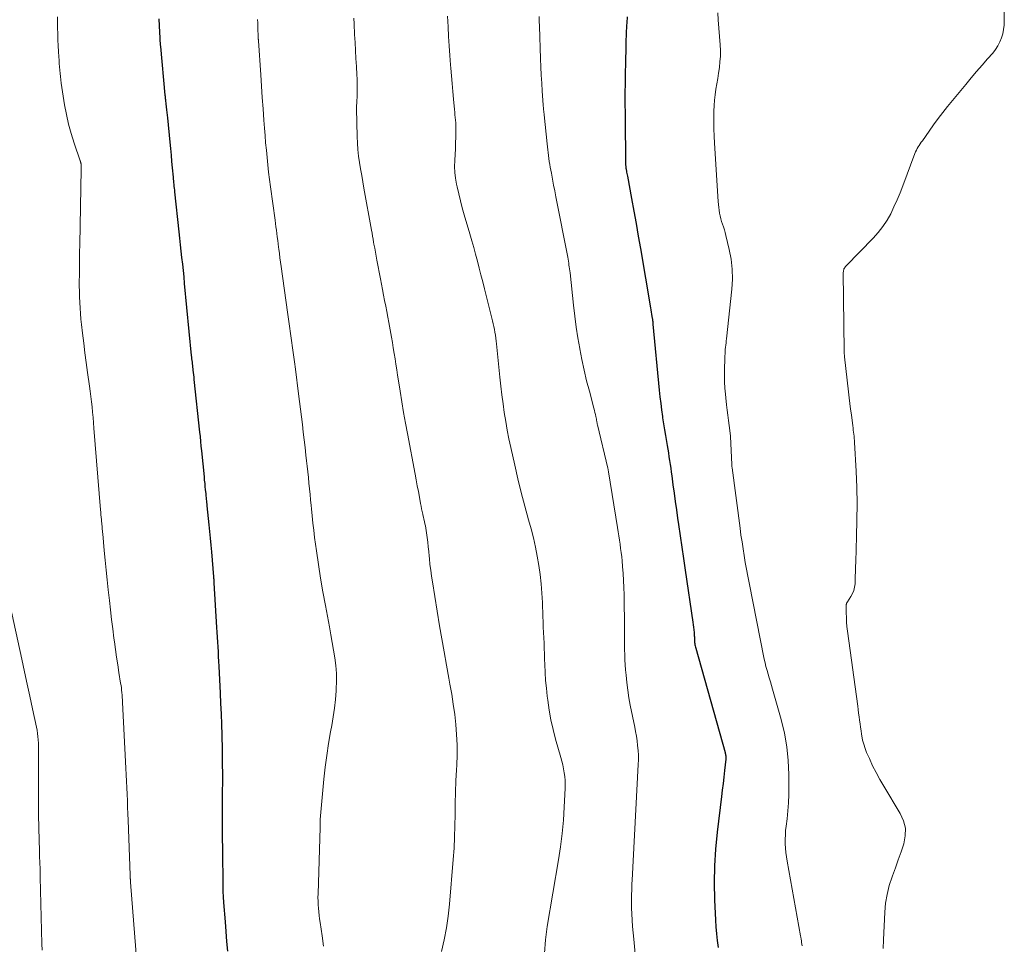
# Model space of a CAD drawing. Units: feet. Extents: x 1950000 to 1955040, y 540000 to 545000.
# Drawn here: x 1951695 to 1951840, y 540644 to 540780 of the extents above; entities that cross this region are included whole.
import ezdxf

# ---------------------------------------------------------------- set-up
doc = ezdxf.new("R2010")
doc.units = ezdxf.units.FT
doc.header["$LTSCALE"] = 100
doc.header["$MEASUREMENT"] = 0
doc.layers.add('CONTOUR INDEX', color=32, linetype='Continuous', lineweight=25)
doc.layers.add('CONTOUR INTERMEDIATE', color=40, linetype='Continuous', lineweight=15)

msp = doc.modelspace()

# ---------------------------------------------------------------- linework, layer by layer
at = {"layer": 'CONTOUR INDEX', "flags": 128}
for points, elevation in [([(1951784.48, 540780.37), (1951784.43, 540779.5), (1951784.41, 540779.11), (1951784.38, 540778.71), (1951784.36, 540778.31), (1951784.34, 540777.91), (1951784.32, 540777.51), (1951784.31, 540777.11), (1951784.29, 540776.71), (1951784.28, 540776.31), (1951784.22, 540773.34), (1951784.2, 540772.36), (1951784.18, 540771.37), (1951784.17, 540770.38), (1951784.16, 540769.4), (1951784.16, 540768.41), (1951784.16, 540767.42), (1951784.17, 540766.44), (1951784.18, 540765.45), (1951784.25, 540759.04), (1951784.25, 540758.95), (1951784.25, 540758.86), (1951784.26, 540758.77), (1951784.26, 540758.68), (1951784.26, 540758.58), (1951784.27, 540758.49), (1951784.28, 540758.4), (1951784.29, 540758.31), (1951784.3, 540758.21), (1951784.31, 540758.12), (1951784.33, 540758.03), (1951784.34, 540757.94), (1951784.38, 540757.73), (1951784.41, 540757.54), (1951784.45, 540757.35), (1951784.48, 540757.16), (1951784.52, 540756.96), (1951785.12, 540753.68), (1951785.46, 540751.85), (1951785.79, 540750.02), (1951786.11, 540748.18), (1951786.43, 540746.35), (1951787.92, 540737.64), (1951787.98, 540737.32), (1951788.03, 540737), (1951788.08, 540736.69), (1951788.13, 540736.37), (1951788.21, 540735.9), (1951788.22, 540735.81), (1951788.23, 540735.73), (1951788.24, 540735.65), (1951788.24, 540735.56), (1951788.25, 540735.43), (1951788.25, 540735.41), (1951788.25, 540735.39), (1951788.25, 540735.38), (1951788.25, 540735.36), (1951788.25, 540735.29), (1951788.25, 540735.27), (1951788.25, 540735.25), (1951788.25, 540735.23), (1951788.26, 540735.22), (1951789.19, 540725.52), (1951789.3, 540724.55), (1951789.41, 540723.59), (1951789.53, 540722.62), (1951789.67, 540721.65), (1951789.7, 540721.44), (1951789.83, 540720.58), (1951789.96, 540719.72), (1951790.11, 540718.87), (1951790.25, 540718.01), (1951790.36, 540717.42), (1951790.45, 540716.87), (1951790.55, 540716.31), (1951790.63, 540715.75), (1951790.72, 540715.19), (1951790.8, 540714.63), (1951790.88, 540714.06), (1951790.95, 540713.5), (1951791.03, 540712.94), (1951791.21, 540711.61), (1951791.37, 540710.38), (1951791.54, 540709.16), (1951791.72, 540707.93), (1951791.89, 540706.71), (1951792.03, 540705.8), (1951792.27, 540704.13), (1951792.52, 540702.45), (1951792.77, 540700.77), (1951793.01, 540699.1), (1951794.15, 540691.43), (1951794.2, 540691.05), (1951794.24, 540690.68), (1951794.28, 540690.3), (1951794.31, 540689.93), (1951794.35, 540689.42), (1951794.36, 540689.3), (1951794.36, 540689.18), (1951794.37, 540689.05), (1951794.37, 540688.93), (1951794.37, 540688.8), (1951794.38, 540688.68), (1951794.39, 540688.55), (1951794.4, 540688.43), (1951794.42, 540688.31), (1951794.45, 540688.13), (1951794.48, 540687.96), (1951794.52, 540687.78), (1951794.57, 540687.6), (1951798.86, 540672.31), (1951798.9, 540672.18), (1951798.92, 540672.06), (1951798.95, 540671.93), (1951798.96, 540671.81), (1951798.98, 540671.68), (1951798.98, 540671.55), (1951798.98, 540671.42), (1951798.97, 540671.3), (1951798.79, 540669.63), (1951798.68, 540668.68), (1951798.57, 540667.72), (1951798.46, 540666.76), (1951798.34, 540665.8), (1951797.71, 540660.59), (1951797.47, 540658.1), (1951797.32, 540655.62), (1951797.28, 540653.13), (1951797.33, 540650.63), (1951797.45, 540647.67), (1951797.51, 540646.66), (1951797.6, 540645.65), (1951797.71, 540644.64), (1951797.85, 540643.64)], 1020), ([(1951715.67, 540780.1), (1951715.78, 540778.09), (1951715.79, 540777.83), (1951715.81, 540777.58), (1951715.82, 540777.32), (1951715.83, 540777.06), (1951715.85, 540776.81), (1951715.86, 540776.55), (1951715.88, 540776.29), (1951715.91, 540776.04), (1951716.58, 540768.87), (1951716.6, 540768.72), (1951716.62, 540768.56), (1951716.63, 540768.4), (1951716.65, 540768.24), (1951716.67, 540768.09), (1951716.69, 540767.93), (1951716.71, 540767.77), (1951716.73, 540767.62), (1951716.78, 540767.14), (1951716.83, 540766.74), (1951716.87, 540766.34), (1951716.91, 540765.95), (1951716.95, 540765.55), (1951717.3, 540761.98), (1951717.39, 540761.03), (1951717.48, 540760.08), (1951717.57, 540759.13), (1951717.66, 540758.18), (1951717.79, 540756.82), (1951717.81, 540756.55), (1951717.84, 540756.29), (1951717.86, 540756.02), (1951717.89, 540755.75), (1951717.91, 540755.48), (1951717.94, 540755.21), (1951717.97, 540754.94), (1951718, 540754.67), (1951718.64, 540748.79), (1951718.74, 540747.85), (1951718.84, 540746.9), (1951718.94, 540745.95), (1951719.04, 540745.01), (1951719.14, 540744.06), (1951719.24, 540743.12), (1951719.34, 540742.17), (1951719.43, 540741.22), (1951720.45, 540730.6), (1951720.48, 540730.36), (1951720.5, 540730.11), (1951720.53, 540729.87), (1951720.56, 540729.62), (1951720.58, 540729.38), (1951720.61, 540729.13), (1951720.64, 540728.89), (1951720.67, 540728.64), (1951720.69, 540728.45), (1951720.73, 540728.11), (1951720.77, 540727.77), (1951720.81, 540727.43), (1951720.84, 540727.1), (1951721.67, 540719.38), (1951721.74, 540718.7), (1951721.81, 540718.01), (1951721.88, 540717.32), (1951721.95, 540716.63), (1951722.33, 540712.77), (1951722.37, 540712.3), (1951722.42, 540711.83), (1951722.46, 540711.36), (1951722.51, 540710.89), (1951722.57, 540710.33), (1951722.58, 540710.14), (1951722.6, 540709.95), (1951722.62, 540709.76), (1951722.64, 540709.57), (1951722.65, 540709.48), (1951722.67, 540709.25), (1951722.7, 540709.02), (1951722.72, 540708.78), (1951722.75, 540708.55), (1951723.03, 540705.76), (1951723.12, 540704.76), (1951723.22, 540703.76), (1951723.31, 540702.75), (1951723.4, 540701.75), (1951723.72, 540698.11), (1951723.73, 540698), (1951723.74, 540697.89), (1951723.75, 540697.78), (1951723.76, 540697.67), (1951723.76, 540697.56), (1951723.77, 540697.45), (1951723.78, 540697.34), (1951723.79, 540697.23), (1951724.16, 540690.66), (1951724.2, 540689.95), (1951724.25, 540689.24), (1951724.29, 540688.52), (1951724.34, 540687.81), (1951724.38, 540687.1), (1951724.42, 540686.39), (1951724.46, 540685.67), (1951724.5, 540684.96), (1951724.69, 540681.01), (1951724.77, 540679.48), (1951724.83, 540677.95), (1951724.89, 540676.41), (1951724.93, 540674.88), (1951724.94, 540674.42), (1951724.98, 540673.11), (1951725, 540671.81), (1951725.01, 540670.5), (1951725.02, 540669.2), (1951725.02, 540667.89), (1951725.01, 540666.58), (1951725.01, 540665.28), (1951725, 540663.97), (1951725, 540663.81), (1951725, 540662.42), (1951725, 540661.03), (1951725.01, 540659.64), (1951725.02, 540658.25), (1951725.09, 540652.43), (1951725.09, 540652.16), (1951725.1, 540651.88), (1951725.11, 540651.61), (1951725.12, 540651.34), (1951725.14, 540651.07), (1951725.15, 540650.79), (1951725.17, 540650.52), (1951725.19, 540650.25), (1951725.41, 540647.39), (1951725.52, 540645.96), (1951725.63, 540644.53), (1951725.75, 540643.1)], 1040)]:
    msp.add_lwpolyline(points, dxfattribs=dict(at, elevation=elevation))
at = {"layer": 'CONTOUR INTERMEDIATE', "flags": 128}
for points, elevation in [([(1951839.89, 540784.07), (1951839.89, 540779.82), (1951839.86, 540779.17), (1951839.79, 540778.54), (1951839.66, 540777.91), (1951839.48, 540777.28), (1951839.24, 540776.69), (1951838.96, 540776.11), (1951838.6, 540775.58), (1951838.21, 540775.07), (1951837.44, 540774.2), (1951836.63, 540773.28), (1951835.83, 540772.35), (1951835.04, 540771.41), (1951834.25, 540770.46), (1951831.57, 540767.21), (1951830.86, 540766.32), (1951830.17, 540765.43), (1951829.5, 540764.52), (1951828.84, 540763.59), (1951827.86, 540762.18), (1951827.7, 540761.96), (1951827.55, 540761.73), (1951827.4, 540761.5), (1951827.25, 540761.27), (1951827.1, 540761.03), (1951826.97, 540760.79), (1951826.86, 540760.54), (1951826.75, 540760.29), (1951824.98, 540755.57), (1951824.57, 540754.53), (1951824.14, 540753.49), (1951823.68, 540752.47), (1951823.2, 540751.46), (1951822.66, 540750.49), (1951822.06, 540749.56), (1951821.38, 540748.69), (1951820.64, 540747.86), (1951816.64, 540743.78), (1951816.55, 540743.68), (1951816.47, 540743.57), (1951816.4, 540743.46), (1951816.34, 540743.34), (1951816.3, 540743.22), (1951816.27, 540743.1), (1951816.25, 540742.97), (1951816.24, 540742.83), (1951816.36, 540731.33), (1951816.36, 540731.27), (1951816.36, 540731.21), (1951816.36, 540731.16), (1951816.36, 540731.1), (1951816.37, 540731.04), (1951816.37, 540730.99), (1951816.38, 540730.93), (1951816.38, 540730.87), (1951816.39, 540730.81), (1951816.4, 540730.71), (1951816.41, 540730.62), (1951816.42, 540730.53), (1951816.43, 540730.44), (1951817.02, 540725.26), (1951817.12, 540724.42), (1951817.22, 540723.58), (1951817.32, 540722.74), (1951817.43, 540721.89), (1951817.63, 540720.29), (1951817.67, 540719.98), (1951817.7, 540719.67), (1951817.74, 540719.37), (1951817.78, 540719.06), (1951817.82, 540718.75), (1951817.85, 540718.45), (1951817.87, 540718.14), (1951817.89, 540717.83), (1951818.12, 540713.64), (1951818.21, 540711.23), (1951818.27, 540708.83), (1951818.25, 540706.42), (1951818.2, 540704.01), (1951818.06, 540700.28), (1951818.04, 540699.57), (1951818.02, 540698.87), (1951817.99, 540698.16), (1951817.97, 540697.46), (1951817.96, 540697.08), (1951817.9, 540696.58), (1951817.79, 540696.09), (1951817.6, 540695.63), (1951817.36, 540695.19), (1951816.85, 540694.42), (1951816.82, 540694.37), (1951816.79, 540694.32), (1951816.76, 540694.28), (1951816.73, 540694.23), (1951816.71, 540694.18), (1951816.69, 540694.13), (1951816.69, 540694.08), (1951816.68, 540694.03), (1951816.68, 540692.8), (1951816.69, 540692.13), (1951816.73, 540691.46), (1951816.78, 540690.79), (1951816.86, 540690.12), (1951818.35, 540679.11), (1951818.42, 540678.59), (1951818.49, 540678.07), (1951818.56, 540677.55), (1951818.63, 540677.03), (1951818.7, 540676.51), (1951818.77, 540675.99), (1951818.85, 540675.47), (1951818.93, 540674.96), (1951818.96, 540674.73), (1951819.08, 540674.1), (1951819.24, 540673.49), (1951819.44, 540672.89), (1951819.67, 540672.29), (1951820.07, 540671.38), (1951820.55, 540670.35), (1951821.06, 540669.33), (1951821.6, 540668.33), (1951822.18, 540667.35), (1951824.61, 540663.34), (1951825.09, 540662.26), (1951825.36, 540661.16), (1951825.34, 540660.02), (1951825.12, 540658.87), (1951824.73, 540657.69), (1951824.32, 540656.52), (1951823.9, 540655.35), (1951823.48, 540654.18), (1951823.41, 540654), (1951823, 540652.73), (1951822.67, 540651.44), (1951822.46, 540650.14), (1951822.33, 540648.81), (1951822.12, 540644.76), (1951822.08, 540643.47)], 1012), ([(1951700.79, 540780.4), (1951700.8, 540779.86), (1951700.82, 540778.76), (1951700.84, 540777.89), (1951700.87, 540777.02), (1951700.91, 540776.14), (1951700.95, 540775.27), (1951701, 540774.49), (1951701.03, 540774.01), (1951701.06, 540773.53), (1951701.1, 540773.05), (1951701.13, 540772.57), (1951701.18, 540772.08), (1951701.23, 540771.6), (1951701.29, 540771.12), (1951701.36, 540770.65), (1951701.84, 540767.45), (1951702.1, 540766.03), (1951702.41, 540764.61), (1951702.79, 540763.22), (1951703.23, 540761.84), (1951704.14, 540759.22), (1951704.16, 540759.16), (1951704.18, 540759.09), (1951704.2, 540759.03), (1951704.22, 540758.96), (1951704.23, 540758.9), (1951704.25, 540758.83), (1951704.26, 540758.77), (1951704.27, 540758.7), (1951704.27, 540758.63), (1951704.28, 540758.57), (1951704.28, 540758.5), (1951704.29, 540758.43), (1951704.29, 540758.37), (1951704.29, 540758.27), (1951704.29, 540758.18), (1951704.29, 540758.08), (1951704.29, 540757.98), (1951704.08, 540746.93), (1951704.05, 540745.78), (1951704.04, 540744.63), (1951704.02, 540743.48), (1951704.01, 540742.33), (1951704, 540741.66), (1951704, 540740.84), (1951704.01, 540740.03), (1951704.03, 540739.22), (1951704.06, 540738.41), (1951704.11, 540737.6), (1951704.17, 540736.79), (1951704.25, 540735.98), (1951704.33, 540735.17), (1951704.48, 540733.9), (1951704.65, 540732.45), (1951704.83, 540731.01), (1951705.02, 540729.57), (1951705.21, 540728.13), (1951705.48, 540726.14), (1951705.59, 540725.37), (1951705.69, 540724.6), (1951705.78, 540723.83), (1951705.87, 540723.06), (1951705.95, 540722.28), (1951706.02, 540721.51), (1951706.09, 540720.73), (1951706.16, 540719.96), (1951707.12, 540707.96), (1951707.15, 540707.6), (1951707.18, 540707.23), (1951707.21, 540706.87), (1951707.25, 540706.5), (1951707.27, 540706.23), (1951707.29, 540706), (1951707.31, 540705.77), (1951707.34, 540705.55), (1951707.36, 540705.32), (1951707.38, 540705.09), (1951707.4, 540704.87), (1951707.42, 540704.64), (1951707.45, 540704.41), (1951707.68, 540701.98), (1951707.82, 540700.53), (1951707.96, 540699.09), (1951708.11, 540697.64), (1951708.26, 540696.2), (1951708.42, 540694.63), (1951708.57, 540693.24), (1951708.73, 540691.85), (1951708.91, 540690.46), (1951709.09, 540689.07), (1951709.17, 540688.55), (1951709.33, 540687.42), (1951709.49, 540686.29), (1951709.66, 540685.17), (1951709.83, 540684.04), (1951710.07, 540682.49), (1951710.13, 540682.14), (1951710.18, 540681.79), (1951710.22, 540681.43), (1951710.26, 540681.08), (1951710.29, 540680.72), (1951710.32, 540680.37), (1951710.34, 540680.01), (1951710.36, 540679.65), (1951710.85, 540669.97), (1951710.9, 540669.02), (1951710.94, 540668.06), (1951710.98, 540667.1), (1951711.02, 540666.15), (1951711.06, 540665.19), (1951711.09, 540664.23), (1951711.13, 540663.27), (1951711.16, 540662.32), (1951711.47, 540654.24), (1951711.47, 540654.15), (1951711.47, 540654.07), (1951711.48, 540653.99), (1951711.48, 540653.9), (1951711.49, 540653.82), (1951711.49, 540653.74), (1951711.5, 540653.66), (1951711.5, 540653.58), (1951711.51, 540653.5), (1951711.51, 540653.41), (1951711.52, 540653.33), (1951711.53, 540653.25), (1951712.46, 540641.41)], 1044), ([(1951758.09, 540780.5), (1951758.17, 540778.91), (1951758.24, 540777.52), (1951758.33, 540776.12), (1951758.42, 540774.73), (1951758.53, 540773.34), (1951758.57, 540772.86), (1951758.66, 540771.71), (1951758.76, 540770.57), (1951758.86, 540769.42), (1951758.97, 540768.28), (1951759.11, 540766.77), (1951759.15, 540766.38), (1951759.18, 540765.99), (1951759.22, 540765.59), (1951759.26, 540765.2), (1951759.3, 540764.8), (1951759.32, 540764.41), (1951759.33, 540764.01), (1951759.33, 540763.62), (1951759.31, 540762.71), (1951759.29, 540761.86), (1951759.26, 540761.01), (1951759.22, 540760.16), (1951759.16, 540759.31), (1951759.16, 540759.27), (1951759.14, 540758.4), (1951759.17, 540757.53), (1951759.27, 540756.67), (1951759.41, 540755.81), (1951759.5, 540755.42), (1951759.74, 540754.38), (1951759.99, 540753.34), (1951760.27, 540752.3), (1951760.56, 540751.27), (1951761.38, 540748.49), (1951761.67, 540747.49), (1951761.95, 540746.49), (1951762.23, 540745.49), (1951762.49, 540744.48), (1951762.75, 540743.47), (1951763.01, 540742.46), (1951763.27, 540741.45), (1951763.52, 540740.44), (1951764.71, 540735.72), (1951764.81, 540735.3), (1951764.9, 540734.88), (1951764.99, 540734.45), (1951765.06, 540734.03), (1951765.13, 540733.6), (1951765.19, 540733.18), (1951765.24, 540732.75), (1951765.29, 540732.32), (1951765.79, 540727.44), (1951765.93, 540726.13), (1951766.08, 540724.83), (1951766.25, 540723.53), (1951766.43, 540722.24), (1951766.64, 540720.94), (1951766.86, 540719.65), (1951767.12, 540718.37), (1951767.39, 540717.09), (1951767.98, 540714.49), (1951768.45, 540712.48), (1951768.94, 540710.47), (1951769.46, 540708.47), (1951769.99, 540706.47), (1951770.37, 540705.13), (1951770.71, 540703.81), (1951771.02, 540702.47), (1951771.28, 540701.13), (1951771.52, 540699.78), (1951771.7, 540698.42), (1951771.85, 540697.06), (1951771.96, 540695.7), (1951772.03, 540694.33), (1951772.1, 540692.28), (1951772.13, 540691.49), (1951772.16, 540690.71), (1951772.2, 540689.93), (1951772.23, 540689.14), (1951772.27, 540688.36), (1951772.3, 540687.57), (1951772.33, 540686.79), (1951772.36, 540686.01), (1951772.39, 540685.23), (1951772.44, 540684.06), (1951772.51, 540682.89), (1951772.62, 540681.73), (1951772.75, 540680.56), (1951772.82, 540679.98), (1951773.03, 540678.53), (1951773.29, 540677.09), (1951773.61, 540675.67), (1951773.98, 540674.25), (1951774.73, 540671.57), (1951774.88, 540671.01), (1951775.02, 540670.45), (1951775.14, 540669.89), (1951775.24, 540669.32), (1951775.32, 540668.75), (1951775.38, 540668.18), (1951775.39, 540667.61), (1951775.38, 540667.04), (1951775.25, 540664.27), (1951775.12, 540662.32), (1951774.95, 540660.37), (1951774.7, 540658.43), (1951774.4, 540656.5), (1951772.72, 540646.7), (1951772.47, 540644.76), (1951772.34, 540642.82)], 1028), ([(1951771.55, 540780.43), (1951771.57, 540779.73), (1951771.59, 540779.03), (1951771.77, 540774.21), (1951771.82, 540773.02), (1951771.87, 540771.83), (1951771.94, 540770.64), (1951772.02, 540769.45), (1951772.16, 540767.44), (1951772.17, 540767.25), (1951772.18, 540767.07), (1951772.2, 540766.89), (1951772.22, 540766.7), (1951772.24, 540766.52), (1951772.25, 540766.33), (1951772.27, 540766.15), (1951772.29, 540765.97), (1951772.72, 540761.72), (1951772.77, 540761.29), (1951772.82, 540760.86), (1951772.87, 540760.43), (1951772.93, 540760), (1951772.99, 540759.57), (1951773.05, 540759.14), (1951773.12, 540758.71), (1951773.2, 540758.28), (1951773.35, 540757.4), (1951773.51, 540756.53), (1951773.67, 540755.66), (1951773.84, 540754.8), (1951774.01, 540753.93), (1951775.75, 540745.06), (1951775.8, 540744.78), (1951775.85, 540744.49), (1951775.9, 540744.21), (1951775.94, 540743.92), (1951775.98, 540743.64), (1951776.02, 540743.36), (1951776.06, 540743.07), (1951776.09, 540742.78), (1951776.61, 540738.01), (1951776.8, 540736.41), (1951777.01, 540734.81), (1951777.25, 540733.22), (1951777.52, 540731.63), (1951777.52, 540731.61), (1951777.82, 540730.03), (1951778.15, 540728.47), (1951778.53, 540726.91), (1951778.93, 540725.36), (1951779.61, 540722.86), (1951779.69, 540722.56), (1951779.76, 540722.27), (1951779.83, 540721.97), (1951779.89, 540721.67), (1951779.96, 540721.28), (1951779.98, 540721.17), (1951780, 540721.06), (1951780.02, 540720.96), (1951780.04, 540720.85), (1951780.06, 540720.74), (1951780.08, 540720.64), (1951780.1, 540720.53), (1951780.12, 540720.42), (1951781.65, 540714.09), (1951781.66, 540714.01), (1951781.68, 540713.94), (1951781.69, 540713.87), (1951781.71, 540713.8), (1951781.72, 540713.72), (1951781.74, 540713.65), (1951781.75, 540713.58), (1951781.76, 540713.51), (1951783.06, 540705.33), (1951783.15, 540704.72), (1951783.25, 540704.11), (1951783.34, 540703.5), (1951783.44, 540702.89), (1951783.53, 540702.28), (1951783.61, 540701.67), (1951783.68, 540701.06), (1951783.74, 540700.45), (1951783.82, 540699.61), (1951783.9, 540698.58), (1951783.97, 540697.54), (1951784.01, 540696.51), (1951784.03, 540695.47), (1951784.09, 540690.4), (1951784.1, 540689.65), (1951784.1, 540688.9), (1951784.11, 540688.16), (1951784.12, 540687.41), (1951784.13, 540686.66), (1951784.16, 540685.91), (1951784.2, 540685.17), (1951784.25, 540684.42), (1951784.32, 540683.67), (1951784.43, 540682.55), (1951784.57, 540681.44), (1951784.75, 540680.33), (1951784.95, 540679.22), (1951785.59, 540676.03), (1951785.72, 540675.35), (1951785.84, 540674.67), (1951785.94, 540673.98), (1951786.03, 540673.29), (1951786.09, 540672.6), (1951786.13, 540671.91), (1951786.13, 540671.22), (1951786.11, 540670.52), (1951785.22, 540653.52), (1951785.19, 540653.01), (1951785.17, 540652.5), (1951785.15, 540651.99), (1951785.13, 540651.48), (1951785.12, 540650.96), (1951785.11, 540650.45), (1951785.12, 540649.94), (1951785.14, 540649.43), (1951785.18, 540648.58), (1951785.23, 540647.65), (1951785.29, 540646.71), (1951785.37, 540645.78), (1951785.45, 540644.84), (1951785.92, 540640.01)], 1024), ([(1951797.81, 540780.98), (1951797.88, 540779.95), (1951798.14, 540776.26), (1951798.18, 540775.44), (1951798.18, 540774.61), (1951798.12, 540773.79), (1951798.04, 540772.97), (1951798.03, 540772.93), (1951797.92, 540772.13), (1951797.8, 540771.33), (1951797.67, 540770.54), (1951797.53, 540769.74), (1951797.41, 540768.94), (1951797.32, 540768.14), (1951797.26, 540767.34), (1951797.23, 540766.53), (1951797.22, 540766.03), (1951797.22, 540764.97), (1951797.23, 540763.91), (1951797.27, 540762.86), (1951797.33, 540761.8), (1951797.87, 540753.23), (1951797.91, 540752.81), (1951797.95, 540752.38), (1951798, 540751.96), (1951798.06, 540751.54), (1951798.14, 540751.13), (1951798.24, 540750.72), (1951798.36, 540750.31), (1951798.49, 540749.91), (1951798.64, 540749.51), (1951798.77, 540749.1), (1951798.89, 540748.69), (1951798.99, 540748.28), (1951799.49, 540746.22), (1951799.76, 540744.77), (1951799.92, 540743.32), (1951799.94, 540741.85), (1951799.86, 540740.38), (1951799.08, 540733.09), (1951799.05, 540732.78), (1951799.01, 540732.46), (1951798.97, 540732.15), (1951798.94, 540731.83), (1951798.9, 540731.51), (1951798.88, 540731.2), (1951798.86, 540730.88), (1951798.84, 540730.56), (1951798.79, 540728.17), (1951798.78, 540727.83), (1951798.78, 540727.48), (1951798.78, 540727.14), (1951798.79, 540726.8), (1951798.81, 540726.46), (1951798.83, 540726.12), (1951798.85, 540725.78), (1951798.89, 540725.44), (1951799.1, 540723.35), (1951799.19, 540722.59), (1951799.27, 540721.84), (1951799.37, 540721.08), (1951799.46, 540720.33), (1951799.66, 540718.82), (1951799.67, 540718.74), (1951799.85, 540714.59), (1951799.86, 540714.53), (1951799.86, 540714.47), (1951799.86, 540714.41), (1951799.87, 540714.35), (1951799.88, 540714.29), (1951799.88, 540714.24), (1951799.89, 540714.18), (1951799.9, 540714.12), (1951801.07, 540705.23), (1951801.21, 540704.22), (1951801.36, 540703.22), (1951801.51, 540702.21), (1951801.67, 540701.21), (1951801.83, 540700.21), (1951802.01, 540699.21), (1951802.2, 540698.21), (1951802.39, 540697.21), (1951804.63, 540686.02), (1951804.75, 540685.46), (1951804.88, 540684.9), (1951805.03, 540684.34), (1951805.19, 540683.79), (1951805.35, 540683.24), (1951805.52, 540682.69), (1951805.68, 540682.14), (1951805.84, 540681.58), (1951807.1, 540677.15), (1951807.58, 540675.15), (1951807.95, 540673.13), (1951808.15, 540671.09), (1951808.24, 540669.03), (1951808.25, 540667.28), (1951808.23, 540666.09), (1951808.18, 540664.9), (1951808.09, 540663.72), (1951807.97, 540662.53), (1951807.83, 540661.45), (1951807.77, 540660.81), (1951807.73, 540660.17), (1951807.72, 540659.53), (1951807.72, 540658.88), (1951807.76, 540658.24), (1951807.82, 540657.6), (1951807.9, 540656.96), (1951808, 540656.32), (1951809.97, 540645.37), (1951810.01, 540645.13), (1951810.05, 540644.88), (1951810.09, 540644.63), (1951810.12, 540644.38), (1951810.16, 540644.13), (1951810.19, 540643.89)], 1016), ([(1951730.2, 540779.99), (1951730.22, 540779.5), (1951730.23, 540779.01), (1951730.25, 540778.52), (1951730.27, 540777.66), (1951730.27, 540777.6), (1951730.28, 540777.54), (1951730.28, 540777.47), (1951730.28, 540777.41), (1951730.29, 540777.34), (1951730.29, 540777.28), (1951730.3, 540777.22), (1951730.3, 540777.15), (1951730.3, 540777.13), (1951730.31, 540777.06), (1951730.31, 540776.98), (1951730.32, 540776.91), (1951730.32, 540776.84), (1951730.66, 540771.86), (1951730.78, 540770.19), (1951730.89, 540768.53), (1951731.01, 540766.86), (1951731.13, 540765.2), (1951731.21, 540764.03), (1951731.29, 540762.95), (1951731.38, 540761.87), (1951731.48, 540760.79), (1951731.58, 540759.72), (1951731.69, 540758.64), (1951731.81, 540757.57), (1951731.95, 540756.49), (1951732.09, 540755.42), (1951732.76, 540750.51), (1951732.82, 540750.01), (1951732.89, 540749.52), (1951732.95, 540749.03), (1951733.02, 540748.53), (1951733.08, 540748.04), (1951733.15, 540747.54), (1951733.21, 540747.05), (1951733.27, 540746.55), (1951733.31, 540746.26), (1951733.39, 540745.62), (1951733.48, 540744.97), (1951733.56, 540744.33), (1951733.65, 540743.69), (1951734.59, 540737.01), (1951734.74, 540735.96), (1951734.89, 540734.92), (1951735.04, 540733.87), (1951735.19, 540732.82), (1951735.34, 540731.77), (1951735.48, 540730.72), (1951735.62, 540729.67), (1951735.76, 540728.62), (1951736.22, 540725.01), (1951736.36, 540723.88), (1951736.5, 540722.75), (1951736.64, 540721.62), (1951736.77, 540720.49), (1951736.9, 540719.36), (1951737.04, 540718.23), (1951737.17, 540717.09), (1951737.3, 540715.96), (1951737.39, 540715.16), (1951737.48, 540714.34), (1951737.57, 540713.51), (1951737.66, 540712.69), (1951737.74, 540711.87), (1951737.83, 540711.04), (1951737.91, 540710.22), (1951737.98, 540709.39), (1951738.06, 540708.57), (1951738.1, 540708.11), (1951738.2, 540707.05), (1951738.31, 540706), (1951738.44, 540704.94), (1951738.57, 540703.89), (1951738.83, 540701.94), (1951739.12, 540699.91), (1951739.43, 540697.89), (1951739.78, 540695.88), (1951740.15, 540693.87), (1951740.75, 540690.73), (1951740.97, 540689.59), (1951741.17, 540688.46), (1951741.36, 540687.33), (1951741.54, 540686.19), (1951741.68, 540685.05), (1951741.77, 540683.91), (1951741.79, 540682.76), (1951741.76, 540681.61), (1951741.74, 540681.34), (1951741.64, 540680.06), (1951741.5, 540678.78), (1951741.32, 540677.51), (1951741.1, 540676.25), (1951740.92, 540675.32), (1951740.62, 540673.6), (1951740.35, 540671.86), (1951740.13, 540670.12), (1951739.94, 540668.38), (1951739.4, 540662.43), (1951739.4, 540662.32), (1951739.39, 540662.22), (1951739.38, 540662.11), (1951739.38, 540662.01), (1951739.38, 540661.83), (1951739.38, 540661.82), (1951739.38, 540661.8), (1951739.38, 540661.78), (1951739.38, 540661.77), (1951739.38, 540661.7), (1951739.38, 540661.68), (1951739.38, 540661.66), (1951739.38, 540661.65), (1951739.38, 540661.63), (1951739.38, 540661.53), (1951739.38, 540661.46), (1951739.38, 540661.39), (1951739.37, 540661.32), (1951739.37, 540661.26), (1951739.07, 540651.5), (1951739.06, 540650.97), (1951739.07, 540650.45), (1951739.09, 540649.92), (1951739.13, 540649.4), (1951739.18, 540648.88), (1951739.23, 540648.35), (1951739.3, 540647.83), (1951739.38, 540647.31), (1951739.68, 540645.35), (1951739.89, 540643.84)], 1036), ([(1951744.32, 540780.19), (1951744.37, 540779.38), (1951744.45, 540777.79), (1951744.51, 540776.61), (1951744.58, 540775.43), (1951744.64, 540774.26), (1951744.71, 540773.08), (1951744.78, 540771.85), (1951744.8, 540771.29), (1951744.82, 540770.73), (1951744.83, 540770.17), (1951744.83, 540769.6), (1951744.82, 540769.03), (1951744.82, 540768.75), (1951744.81, 540768.48), (1951744.79, 540768.21), (1951744.77, 540767.94), (1951744.75, 540767.66), (1951744.74, 540767.39), (1951744.73, 540767.12), (1951744.73, 540766.85), (1951744.81, 540762.78), (1951744.85, 540761.82), (1951744.92, 540760.87), (1951745.03, 540759.92), (1951745.17, 540758.97), (1951745.33, 540758.03), (1951745.49, 540757.09), (1951745.65, 540756.14), (1951745.82, 540755.2), (1951746.93, 540749.06), (1951747.01, 540748.61), (1951747.09, 540748.16), (1951747.17, 540747.71), (1951747.24, 540747.26), (1951747.29, 540746.98), (1951747.4, 540746.38), (1951747.51, 540745.79), (1951747.62, 540745.2), (1951747.73, 540744.61), (1951748.25, 540741.91), (1951748.41, 540741.11), (1951748.56, 540740.31), (1951748.71, 540739.5), (1951748.86, 540738.7), (1951749.01, 540737.89), (1951749.16, 540737.09), (1951749.31, 540736.28), (1951749.46, 540735.48), (1951749.85, 540733.33), (1951749.99, 540732.53), (1951750.13, 540731.73), (1951750.26, 540730.93), (1951750.39, 540730.13), (1951750.51, 540729.33), (1951750.63, 540728.53), (1951750.76, 540727.73), (1951750.88, 540726.92), (1951751.12, 540725.39), (1951751.37, 540723.83), (1951751.63, 540722.26), (1951751.91, 540720.7), (1951752.2, 540719.14), (1951753.34, 540713.17), (1951753.5, 540712.33), (1951753.66, 540711.48), (1951753.81, 540710.64), (1951753.97, 540709.79), (1951754.14, 540708.87), (1951754.21, 540708.48), (1951754.29, 540708.1), (1951754.37, 540707.71), (1951754.45, 540707.33), (1951754.48, 540707.22), (1951754.55, 540706.89), (1951754.63, 540706.56), (1951754.7, 540706.23), (1951754.78, 540705.9), (1951754.86, 540705.57), (1951754.92, 540705.24), (1951754.98, 540704.9), (1951755.02, 540704.57), (1951755.1, 540703.88), (1951755.18, 540703.19), (1951755.26, 540702.51), (1951755.33, 540701.83), (1951755.4, 540701.15), (1951755.43, 540700.78), (1951755.52, 540699.92), (1951755.63, 540699.06), (1951755.75, 540698.2), (1951755.88, 540697.34), (1951756.93, 540690.91), (1951757.25, 540688.98), (1951757.59, 540687.06), (1951757.93, 540685.14), (1951758.29, 540683.22), (1951758.46, 540682.32), (1951758.71, 540680.84), (1951758.95, 540679.37), (1951759.15, 540677.89), (1951759.32, 540676.4), (1951759.43, 540674.91), (1951759.5, 540673.43), (1951759.5, 540671.93), (1951759.45, 540670.44), (1951759.41, 540669.75), (1951759.33, 540668.1), (1951759.26, 540666.45), (1951759.23, 540664.8), (1951759.21, 540663.16), (1951759.19, 540661.51), (1951759.14, 540659.86), (1951759.05, 540658.22), (1951758.93, 540656.57), (1951758.38, 540650.01), (1951758.18, 540648.25), (1951757.93, 540646.5), (1951757.59, 540644.77), (1951757.19, 540643.05)], 1032), ([(1951693.81, 540694.09), (1951695.58, 540685.98), (1951695.97, 540684.16), (1951696.36, 540682.35), (1951696.75, 540680.54), (1951697.13, 540678.72), (1951697.7, 540676.02), (1951697.79, 540675.55), (1951697.87, 540675.09), (1951697.92, 540674.62), (1951697.97, 540674.15), (1951698, 540673.67), (1951698.02, 540673.2), (1951698.03, 540672.73), (1951698.03, 540672.25), (1951698, 540669.18), (1951698, 540667.18), (1951698, 540665.17), (1951698.03, 540663.16), (1951698.07, 540661.15), (1951698.16, 540657.77), (1951698.17, 540657.3), (1951698.18, 540656.82), (1951698.2, 540656.34), (1951698.21, 540655.87), (1951698.23, 540655.39), (1951698.24, 540654.91), (1951698.25, 540654.43), (1951698.27, 540653.96), (1951698.5, 540644.18), (1951698.53, 540643.24)], 1048)]:
    msp.add_lwpolyline(points, dxfattribs=dict(at, elevation=elevation))

doc.saveas('drawing.dxf')
